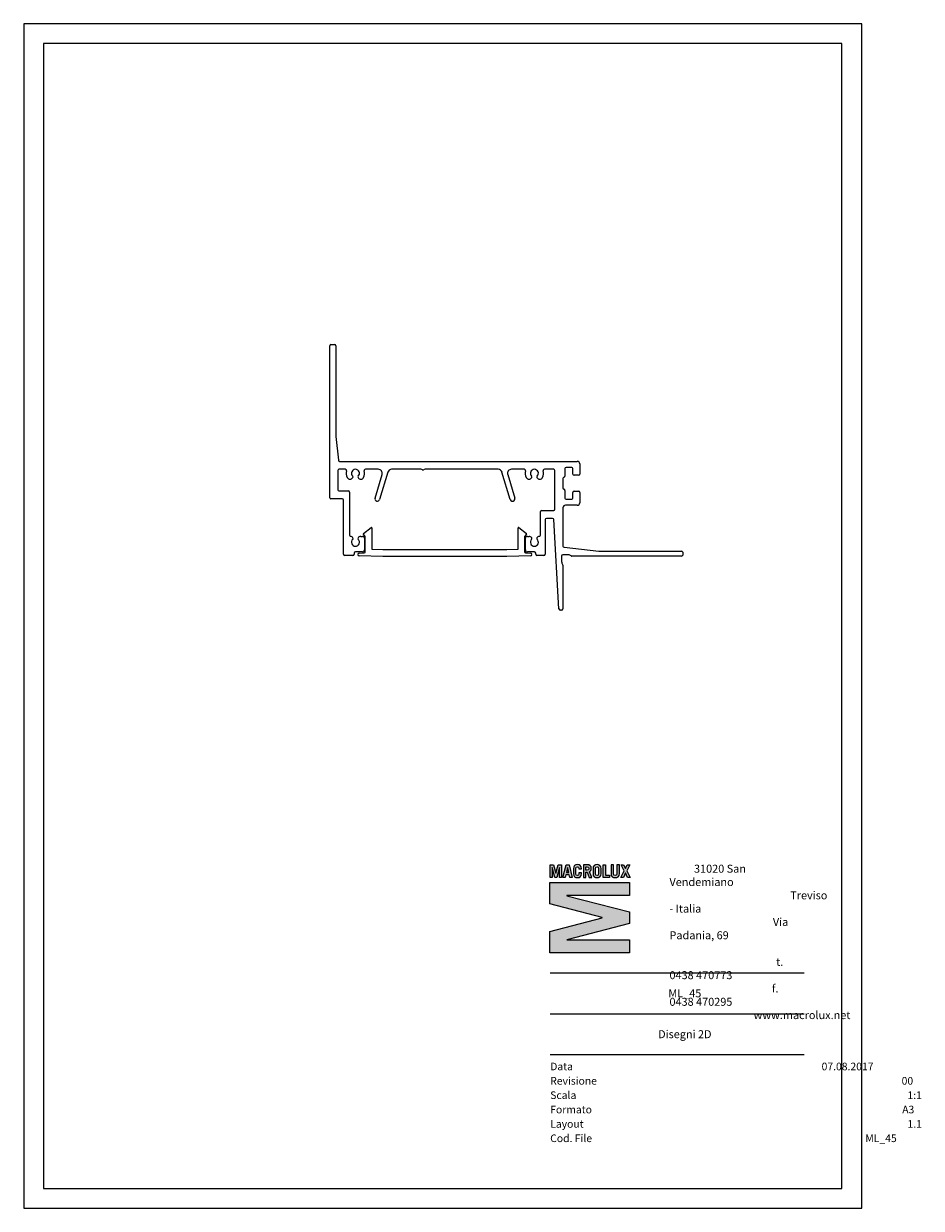
# Model space of a CAD drawing. Units: millimetres. Extents: x 1334 to 1559, y 2581 to 2878.
import ezdxf

# ---------------------------------------------------------------- set-up
doc = ezdxf.new("R2010")
doc.units = ezdxf.units.MM
doc.layers.add('CARTIGLIO', color=7, linetype='Continuous', lineweight=13)
doc.layers.add('Livello 1', color=7, linetype='Continuous')
doc.layers.add('MACROLUX ML_45', color=7, linetype='Continuous')
doc.styles.add('THAOMA', font='tahoma.ttf')

# ---------------------------------------------------------------- blocks, each defined once
blk = doc.blocks.new('ML_45')
at = {"layer": 'MACROLUX ML_45', "ltscale": 0.5}
for p, q in [((-35.89, -1.38), (-35.89, 36.74)), ((-35.59, 37.04), (-34.69, 37.04)), ((-34.39, 36.74), (-34.39, 13.99)), ((-34.39, 13.96), (-33.73, 8.01)), ((-33.43, 7.74), (26.15, 7.74)), ((23.05, 5.94), (23.05, 4.03)), ((24.75, 6.24), (23.35, 6.24)), ((25.05, 4.54), (25.05, 5.94)), ((26.75, 7.14), (26.75, 4.54)), ((-33.89, 5.44), (-33.89, 0.62)), ((-31.96, 5.74), (-33.59, 5.74)), ((-23.72, 5.74), (-26.95, 5.74)), ((-24.54, -1.48), (-22.76, 4.46)), ((-21.34, 5.03), (-23.39, -1.82)), ((-13.07, 5.74), (-20.38, 5.74)), ((6.32, 5.74), (-12.01, 5.74)), ((9.32, -1.82), (7.27, 5.03)), ((8.7, 4.46), (10.47, -1.48)), ((12.88, 5.74), (9.65, 5.74)), ((20.23, 5.74), (17.89, 5.74)), ((20.53, -4.26), (20.53, 5.44)), ((22.55, 3.44), (22.55, 1.04)), ((26.45, 4.24), (25.35, 4.24)), ((-33.59, 0.32), (-31.26, 0.32)), ((-30.96, 0.02), (-30.96, -10.76)), ((23.05, 0.45), (23.05, -1.46)), ((25.35, 0.24), (26.45, 0.24)), ((-32.76, -1.68), (-35.59, -1.68)), ((-32.46, -15.56), (-32.46, -1.98)), ((23.35, -1.76), (24.75, -1.76)), ((25.05, -1.46), (25.05, -0.06)), ((26.75, -0.06), (26.75, -2.66)), ((16.89, -10.75), (16.89, -4.86)), ((17.19, -4.56), (20.23, -4.56)), ((22.55, -3.86), (22.55, -13.49)), ((26.15, -3.26), (23.15, -3.26)), ((-27.45, -10.36), (-25.55, -8.85)), ((11.48, -8.85), (13.39, -10.36)), ((18.09, -6.86), (18.09, -15.56)), ((19.96, -6.56), (18.39, -6.56)), ((21.55, -29.27), (20.26, -6.84)), ((-28.12, -11.06), (-27.7, -11.06)), ((-27, -11.09), (-27.47, -10.5)), ((-27.2, -11.56), (-27.2, -14.48)), ((-26.98, -14.87), (-26.98, -11.15)), ((-25.38, -8.93), (-25.38, -14.2)), ((11.32, -14.2), (11.32, -8.93)), ((12.92, -11.15), (12.92, -14.87)), ((13.4, -10.5), (12.94, -11.09)), ((13.13, -14.48), (13.13, -11.56)), ((13.63, -11.06), (14.05, -11.06)), ((-25.33, -14.25), (-22.58, -14.34)), ((-22.58, -14.34), (8.52, -14.34)), ((8.52, -14.34), (11.27, -14.25)), ((22.82, -13.79), (31.53, -14.76)), ((31.57, -14.76), (52.25, -14.76)), ((-30.08, -15.86), (-32.16, -15.86)), ((-29.78, -15.28), (-29.78, -15.56)), ((-27.7, -14.98), (-29.48, -14.98)), ((-28.83, -15.65), (-28.83, -15.6)), ((-28.56, -15.3), (-27.25, -15.17)), ((-22.58, -16.14), (-28.54, -15.95)), ((8.52, -16.14), (-22.58, -16.14)), ((14.48, -15.95), (8.52, -16.14)), ((13.19, -15.17), (14.5, -15.3)), ((15.41, -14.98), (13.63, -14.98)), ((14.77, -15.6), (14.77, -15.65)), ((15.71, -15.56), (15.71, -15.28)), ((17.79, -15.86), (16.01, -15.86)), ((22.21, -16.02), (22.21, -17.41)), ((23.9, -15.72), (22.51, -15.72)), ((52.25, -16.06), (24.77, -16.06)), ((52.55, -15.06), (52.55, -15.76)), ((22.55, -18.28), (22.55, -29.26)), ((22.25, -29.56), (21.85, -29.56))]:
    blk.add_line(p, q, dxfattribs=at)
for centre, radius, start, end in [((-35.59, 36.74), 0.3, 90, 180), ((-34.69, 36.74), 0.3, 360, 90), ((-34.09, 13.99), 0.3, 180, 186.3402), ((-33.43, 8.04), 0.3, 186.3402, 270), ((23.35, 5.94), 0.3, 90, 180), ((24.75, 5.94), 0.3, 0, 90), ((26.15, 7.14), 0.6, 360, 90), ((-33.59, 5.44), 0.3, 90, 180), ((-31.96, 5.44), 0.3, 344.3815, 90), ((-29.45, 4.74), 2.3, 164.3815, 206.9735), ((-30.79, 4.06), 0.8, 206.9735, 329.3798), ((-29.45, 4.74), 1, 314.1379, 225.8621), ((-30.36, 3.81), 0.3, 328.9182, 45.8621), ((-28.55, 3.81), 0.3, 134.1379, 211.0818), ((-28.12, 4.06), 0.8, 210.6202, 333.0265), ((-29.45, 4.74), 2.3, 333.0265, 15.6185), ((-26.95, 5.44), 0.3, 90, 195.6185), ((-23.72, 4.74), 1, 343.3807, 90), ((-20.38, 4.74), 1, 90, 163.3807), ((-13.07, 5.14), 0.6, 48.5904, 90), ((-12.54, 5.74), 0.2, 228.5904, 311.4096), ((-12.01, 5.14), 0.6, 90, 131.4096), ((6.32, 4.74), 1, 16.6193, 90), ((9.65, 4.74), 1, 90, 196.6193), ((12.88, 5.44), 0.3, 344.3815, 90), ((15.39, 4.74), 2.3, 164.3815, 206.9735), ((14.05, 4.06), 0.8, 206.9735, 329.3798), ((15.39, 4.74), 1, 314.1379, 225.8621), ((14.48, 3.81), 0.3, 328.9182, 45.8621), ((16.29, 3.81), 0.3, 134.1379, 211.0818), ((16.72, 4.06), 0.8, 210.6202, 333.0265), ((15.39, 4.74), 2.3, 333.0265, 15.6185), ((17.89, 5.44), 0.3, 90, 195.6185), ((20.23, 5.44), 0.3, 0, 90), ((22.85, 3.44), 0.3, 99.5941, 180), ((22.75, 4.03), 0.3, 279.5941, 0), ((25.35, 4.54), 0.3, 180, 270), ((26.45, 4.54), 0.3, 270, 0), ((-33.59, 0.62), 0.3, 180, 270), ((-31.26, 0.02), 0.3, 0, 90), ((22.85, 1.04), 0.3, 180, 260.4059), ((22.75, 0.45), 0.3, 360, 80.4059), ((25.35, -0.06), 0.3, 90, 180), ((26.45, -0.06), 0.3, 360, 90), ((-35.59, -1.38), 0.3, 180, 270), ((-32.76, -1.98), 0.3, 0, 90), ((-23.96, -1.65), 0.6, 163.3807, 343.3807), ((9.89, -1.65), 0.6, 196.6193, 16.6193), ((23.35, -1.46), 0.3, 180, 270), ((24.75, -1.46), 0.3, 270, 0), ((26.15, -2.66), 0.6, 270, 0), ((17.19, -4.86), 0.3, 90, 180), ((20.23, -4.26), 0.3, 270, 360), ((23.15, -3.86), 0.6, 90, 180), ((-25.48, -8.93), 0.1, 0, 128.3333), ((11.42, -8.93), 0.1, 51.6667, 180), ((18.39, -6.86), 0.3, 90, 180), ((19.96, -6.86), 0.3, 3.2969, 90), ((-30.64, -10.75), 0.32, 181.4415, 257.9105), ((-30.79, -11.86), 0.8, 30.6202, 83.7032), ((-29.45, -12.54), 1, 134.1379, 45.8621), ((-30.36, -11.61), 0.3, 314.1379, 31.0818), ((-28.55, -11.61), 0.3, 148.9182, 225.8621), ((-28.12, -11.86), 0.8, 89.9395, 149.3798), ((-27.7, -11.56), 0.5, 0, 90), ((-27.39, -10.44), 0.1, 128.3333, 218.3333), ((-27.08, -11.15), 0.1, 0, 38.3333), ((13.02, -11.15), 0.1, 141.6667, 180), ((13.63, -11.56), 0.5, 90.1496, 180), ((13.33, -10.44), 0.1, 321.6667, 51.6667), ((14.05, -11.86), 0.8, 30.6202, 90.0605), ((15.39, -12.54), 1, 134.1379, 45.8621), ((14.48, -11.61), 0.3, 314.1379, 31.0818), ((16.29, -11.61), 0.3, 148.9182, 225.8621), ((16.72, -11.86), 0.8, 96.2968, 149.3798), ((16.57, -10.75), 0.32, 282.0895, 1.4415), ((-27.7, -14.48), 0.5, 270, 0), ((-25.33, -14.2), 0.05, 180, 268.1271), ((11.27, -14.2), 0.05, 271.8729, 0), ((13.63, -14.48), 0.5, 180, 270), ((22.85, -13.49), 0.3, 180, 263.6598), ((31.57, -14.46), 0.3, 263.6598, 270), ((52.25, -15.06), 0.3, 0, 90), ((-32.16, -15.56), 0.3, 180, 270), ((-30.08, -15.56), 0.3, 270, 0), ((-29.48, -15.28), 0.3, 90, 180), ((-28.53, -15.6), 0.3, 95.6666, 180), ((-28.53, -15.65), 0.3, 180, 268.1271), ((-27.28, -14.87), 0.3, 275.6666, 0), ((13.22, -14.87), 0.3, 180, 264.3334), ((14.47, -15.65), 0.3, 271.8729, 0), ((14.47, -15.6), 0.3, 0, 84.3334), ((15.41, -15.28), 0.3, 0, 90), ((16.01, -15.56), 0.3, 180, 270), ((17.79, -15.56), 0.3, 270, 0), ((22.51, -16.02), 0.3, 90, 180), ((23.21, -17.41), 1, 180, 222.1612), ((23.9, -16.72), 1, 47.8388, 90), ((24.77, -15.76), 0.3, 227.8388, 270), ((52.25, -15.76), 0.3, 270, 0), ((22.25, -18.28), 0.3, 0, 42.1612), ((21.85, -29.26), 0.3, 183.2969, 270), ((22.25, -29.26), 0.3, 270, 0)]:
    blk.add_arc(centre, radius, start, end, dxfattribs=at)
blk = doc.blocks.new('MACRO')
at = {"lineweight": 0}
h = blk.add_hatch(color=256, dxfattribs=at)
h.dxf.hatch_style = 1
h.paths.add_polyline_path([(526.12, 126.26), (526.58, 127.2), (527.22, 127.2), (526.46, 125.71), (527.3, 124.06), (526.65, 124.06), (526.12, 125.17), (525.6, 124.06), (524.95, 124.06), (525.8, 125.71), (525.03, 127.2), (525.67, 127.2)])
edge = h.paths.add_edge_path()
edge.add_spline(control_points=[(523.16, 127.2), (523.16, 127.2), (523.16, 125), (523.16, 125), (523.16, 124.7), (523.29, 124.55), (523.58, 124.55), (523.87, 124.55), (524.01, 124.7), (524.01, 125), (524.01, 125), (524.01, 127.2), (524.01, 127.2), (524.01, 127.2), (524.61, 127.2), (524.61, 127.2), (524.61, 127.2), (524.61, 125), (524.61, 125), (524.61, 124.31), (524.2, 124.01), (523.58, 124.01), (522.96, 124.01), (522.56, 124.31), (522.56, 125), (522.56, 125), (522.56, 127.2), (522.56, 127.2), (522.56, 127.2), (523.16, 127.2), (523.16, 127.2)], knot_values=[0, 0, 0, 0, 1, 1, 1, 2, 2, 2, 3, 3, 3, 4, 4, 4, 5, 5, 5, 6, 6, 6, 7, 7, 7, 8, 8, 8, 9, 9, 9, 10, 10, 10, 10], degree=3, periodic=0)
h.paths.add_polyline_path([(520.59, 124.06), (520.59, 127.2), (521.19, 127.2), (521.19, 124.59), (522.15, 124.59), (522.15, 124.06)])
edge = h.paths.add_edge_path(flags=16)
edge.add_spline(control_points=[(518.71, 124.99), (518.71, 124.64), (518.87, 124.55), (519.1, 124.55), (519.34, 124.55), (519.5, 124.64), (519.5, 124.99), (519.5, 124.99), (519.5, 126.27), (519.5, 126.27), (519.5, 126.62), (519.34, 126.72), (519.1, 126.72), (518.87, 126.72), (518.71, 126.62), (518.71, 126.27), (518.71, 126.27), (518.71, 124.99), (518.71, 124.99)], knot_values=[0, 0, 0, 0, 1, 1, 1, 2, 2, 2, 3, 3, 3, 4, 4, 4, 5, 5, 5, 6, 6, 6, 6], degree=3, periodic=0)
edge = h.paths.add_edge_path()
edge.add_spline(control_points=[(518.11, 126.19), (518.11, 126.97), (518.52, 127.25), (519.1, 127.25), (519.69, 127.25), (520.1, 126.97), (520.1, 126.19), (520.1, 126.19), (520.1, 125.07), (520.1, 125.07), (520.1, 124.29), (519.69, 124.01), (519.1, 124.01), (518.52, 124.01), (518.11, 124.29), (518.11, 125.07), (518.11, 125.07), (518.11, 126.19), (518.11, 126.19)], knot_values=[0, 0, 0, 0, 1, 1, 1, 2, 2, 2, 3, 3, 3, 4, 4, 4, 5, 5, 5, 6, 6, 6, 6], degree=3, periodic=0)
edge = h.paths.add_edge_path(flags=16)
edge.add_spline(control_points=[(516.34, 125.84), (516.34, 125.84), (516.65, 125.84), (516.65, 125.84), (516.92, 125.84), (517.08, 125.97), (517.08, 126.27), (517.08, 126.58), (516.92, 126.71), (516.65, 126.71), (516.65, 126.71), (516.34, 126.71), (516.34, 126.71), (516.34, 126.71), (516.34, 125.84), (516.34, 125.84)], knot_values=[0, 0, 0, 0, 1, 1, 1, 2, 2, 2, 3, 3, 3, 4, 4, 4, 5, 5, 5, 5], degree=3, periodic=0)
edge = h.paths.add_edge_path()
edge.add_spline(control_points=[(517.15, 124.06), (517.15, 124.06), (516.63, 125.34), (516.63, 125.34), (516.63, 125.34), (516.34, 125.34), (516.34, 125.34), (516.34, 125.34), (516.34, 124.06), (516.34, 124.06), (516.34, 124.06), (515.74, 124.06), (515.74, 124.06), (515.74, 124.06), (515.74, 127.2), (515.74, 127.2), (515.74, 127.2), (516.61, 127.2), (516.61, 127.2), (517.34, 127.2), (517.68, 126.86), (517.68, 126.26), (517.68, 125.87), (517.54, 125.59), (517.21, 125.46), (517.21, 125.46), (517.8, 124.06), (517.8, 124.06), (517.8, 124.06), (517.15, 124.06), (517.15, 124.06)], knot_values=[0, 0, 0, 0, 1, 1, 1, 2, 2, 2, 3, 3, 3, 4, 4, 4, 5, 5, 5, 6, 6, 6, 7, 7, 7, 8, 8, 8, 9, 9, 9, 10, 10, 10, 10], degree=3, periodic=0)
edge = h.paths.add_edge_path()
edge.add_spline(control_points=[(513.87, 124.99), (513.87, 124.64), (514.02, 124.55), (514.26, 124.55), (514.5, 124.55), (514.65, 124.64), (514.65, 124.99), (514.65, 124.99), (514.65, 125.2), (514.65, 125.2), (514.65, 125.2), (515.25, 125.2), (515.25, 125.2), (515.25, 125.2), (515.25, 125.07), (515.25, 125.07), (515.25, 124.29), (514.84, 124.01), (514.26, 124.01), (513.68, 124.01), (513.27, 124.29), (513.27, 125.07), (513.27, 125.07), (513.27, 126.19), (513.27, 126.19), (513.27, 126.97), (513.68, 127.25), (514.26, 127.25), (514.84, 127.25), (515.25, 126.97), (515.25, 126.19), (515.25, 126.19), (515.25, 126.18), (515.25, 126.18), (515.25, 126.18), (514.65, 126.18), (514.65, 126.18), (514.65, 126.18), (514.65, 126.27), (514.65, 126.27), (514.65, 126.62), (514.5, 126.72), (514.26, 126.72), (514.02, 126.72), (513.87, 126.62), (513.87, 126.27), (513.87, 126.27), (513.87, 124.99), (513.87, 124.99)], knot_values=[0, 0, 0, 0, 1, 1, 1, 2, 2, 2, 3, 3, 3, 4, 4, 4, 5, 5, 5, 6, 6, 6, 7, 7, 7, 8, 8, 8, 9, 9, 9, 10, 10, 10, 11, 11, 11, 12, 12, 12, 13, 13, 13, 14, 14, 14, 15, 15, 15, 16, 16, 16, 16], degree=3, periodic=0)
h.paths.add_polyline_path([(511.54, 125.25), (512.14, 125.25), (511.85, 126.52), (511.84, 126.52)], flags=16)
h.paths.add_polyline_path([(510.68, 124.06), (511.46, 127.2), (512.23, 127.2), (512.99, 124.06), (512.42, 124.06), (512.26, 124.72), (511.43, 124.72), (511.26, 124.06)])
h.paths.add_polyline_path([(507.54, 124.06), (507.54, 127.2), (508.38, 127.2), (508.93, 125.14), (508.94, 125.14), (509.48, 127.2), (510.32, 127.2), (510.32, 124.06), (509.81, 124.06), (509.81, 126.53), (509.8, 126.53), (509.16, 124.06), (508.7, 124.06), (508.06, 126.53), (508.06, 126.53), (508.06, 124.06)])
h = blk.add_hatch(color=256, dxfattribs=at)
h.dxf.hatch_style = 1
h.paths.add_polyline_path([(527.14, 119.59), (511.67, 119.59), (511.67, 119.54), (527.14, 115.53), (527.14, 112.7), (511.67, 108.69), (511.67, 108.64), (527.14, 108.64), (527.14, 105.42), (507.47, 105.42), (507.47, 110.68), (520.39, 114.09), (520.39, 114.14), (507.47, 117.55), (507.47, 122.81), (527.14, 122.81)])
at = {"layer": 'Livello 1', "color": 7, "lineweight": 0, "true_color": 0xffffff}
for points in [[(507.54, 124.06), (507.54, 127.2), (508.38, 127.2), (508.93, 125.14), (508.94, 125.14), (509.48, 127.2), (510.32, 127.2), (510.32, 124.06), (509.81, 124.06), (509.81, 126.53), (509.8, 126.53), (509.16, 124.06), (508.7, 124.06), (508.06, 126.53), (508.06, 126.53), (508.06, 124.06), (507.54, 124.06)], [(510.68, 124.06), (511.46, 127.2), (512.23, 127.2), (512.99, 124.06), (512.42, 124.06), (512.26, 124.72), (511.43, 124.72), (511.26, 124.06), (510.68, 124.06)], [(511.54, 125.25), (512.14, 125.25), (511.85, 126.52), (511.84, 126.52), (511.54, 125.25)], [(520.59, 124.06), (520.59, 127.2), (521.19, 127.2), (521.19, 124.59), (522.15, 124.59), (522.15, 124.06), (520.59, 124.06)], [(526.12, 126.26), (526.58, 127.2), (527.22, 127.2), (526.46, 125.71), (527.3, 124.06), (526.65, 124.06), (526.12, 125.17), (525.6, 124.06), (524.95, 124.06), (525.8, 125.71), (525.03, 127.2), (525.67, 127.2), (526.12, 126.26)], [(527.14, 119.59), (511.67, 119.59), (511.67, 119.54), (527.14, 115.53), (527.14, 112.7), (511.67, 108.69), (511.67, 108.64), (527.14, 108.64), (527.14, 105.42), (507.47, 105.42), (507.47, 110.68), (520.39, 114.09), (520.39, 114.14), (507.47, 117.55), (507.47, 122.81), (527.14, 122.81), (527.14, 119.59)]]:
    blk.add_lwpolyline(points, dxfattribs=at)
for points, knots in [([(513.87, 124.99), (513.87, 124.64), (514.02, 124.55), (514.26, 124.55), (514.5, 124.55), (514.65, 124.64), (514.65, 124.99), (514.65, 124.99), (514.65, 125.2), (514.65, 125.2), (514.65, 125.2), (515.25, 125.2), (515.25, 125.2), (515.25, 125.2), (515.25, 125.07), (515.25, 125.07), (515.25, 124.29), (514.84, 124.01), (514.26, 124.01), (513.68, 124.01), (513.27, 124.29), (513.27, 125.07), (513.27, 125.07), (513.27, 126.19), (513.27, 126.19), (513.27, 126.97), (513.68, 127.25), (514.26, 127.25), (514.84, 127.25), (515.25, 126.97), (515.25, 126.19), (515.25, 126.19), (515.25, 126.18), (515.25, 126.18), (515.25, 126.18), (514.65, 126.18), (514.65, 126.18), (514.65, 126.18), (514.65, 126.27), (514.65, 126.27), (514.65, 126.62), (514.5, 126.72), (514.26, 126.72), (514.02, 126.72), (513.87, 126.62), (513.87, 126.27), (513.87, 126.27), (513.87, 124.99), (513.87, 124.99)], [0, 0, 0, 0, 1, 1, 1, 2, 2, 2, 3, 3, 3, 4, 4, 4, 5, 5, 5, 6, 6, 6, 7, 7, 7, 8, 8, 8, 9, 9, 9, 10, 10, 10, 11, 11, 11, 12, 12, 12, 13, 13, 13, 14, 14, 14, 15, 15, 15, 16, 16, 16, 16]), ([(517.15, 124.06), (517.15, 124.06), (516.63, 125.34), (516.63, 125.34), (516.63, 125.34), (516.34, 125.34), (516.34, 125.34), (516.34, 125.34), (516.34, 124.06), (516.34, 124.06), (516.34, 124.06), (515.74, 124.06), (515.74, 124.06), (515.74, 124.06), (515.74, 127.2), (515.74, 127.2), (515.74, 127.2), (516.61, 127.2), (516.61, 127.2), (517.34, 127.2), (517.68, 126.86), (517.68, 126.26), (517.68, 125.87), (517.54, 125.59), (517.21, 125.46), (517.21, 125.46), (517.8, 124.06), (517.8, 124.06), (517.8, 124.06), (517.15, 124.06), (517.15, 124.06)], [0, 0, 0, 0, 1, 1, 1, 2, 2, 2, 3, 3, 3, 4, 4, 4, 5, 5, 5, 6, 6, 6, 7, 7, 7, 8, 8, 8, 9, 9, 9, 10, 10, 10, 10]), ([(516.34, 125.84), (516.34, 125.84), (516.65, 125.84), (516.65, 125.84), (516.92, 125.84), (517.08, 125.97), (517.08, 126.27), (517.08, 126.58), (516.92, 126.71), (516.65, 126.71), (516.65, 126.71), (516.34, 126.71), (516.34, 126.71), (516.34, 126.71), (516.34, 125.84), (516.34, 125.84)], [0, 0, 0, 0, 1, 1, 1, 2, 2, 2, 3, 3, 3, 4, 4, 4, 5, 5, 5, 5]), ([(518.11, 126.19), (518.11, 126.97), (518.52, 127.25), (519.1, 127.25), (519.69, 127.25), (520.1, 126.97), (520.1, 126.19), (520.1, 126.19), (520.1, 125.07), (520.1, 125.07), (520.1, 124.29), (519.69, 124.01), (519.1, 124.01), (518.52, 124.01), (518.11, 124.29), (518.11, 125.07), (518.11, 125.07), (518.11, 126.19), (518.11, 126.19)], [0, 0, 0, 0, 1, 1, 1, 2, 2, 2, 3, 3, 3, 4, 4, 4, 5, 5, 5, 6, 6, 6, 6]), ([(518.71, 124.99), (518.71, 124.64), (518.87, 124.55), (519.1, 124.55), (519.34, 124.55), (519.5, 124.64), (519.5, 124.99), (519.5, 124.99), (519.5, 126.27), (519.5, 126.27), (519.5, 126.62), (519.34, 126.72), (519.1, 126.72), (518.87, 126.72), (518.71, 126.62), (518.71, 126.27), (518.71, 126.27), (518.71, 124.99), (518.71, 124.99)], [0, 0, 0, 0, 1, 1, 1, 2, 2, 2, 3, 3, 3, 4, 4, 4, 5, 5, 5, 6, 6, 6, 6]), ([(523.16, 127.2), (523.16, 127.2), (523.16, 125), (523.16, 125), (523.16, 124.7), (523.29, 124.55), (523.58, 124.55), (523.87, 124.55), (524.01, 124.7), (524.01, 125), (524.01, 125), (524.01, 127.2), (524.01, 127.2), (524.01, 127.2), (524.61, 127.2), (524.61, 127.2), (524.61, 127.2), (524.61, 125), (524.61, 125), (524.61, 124.31), (524.2, 124.01), (523.58, 124.01), (522.96, 124.01), (522.56, 124.31), (522.56, 125), (522.56, 125), (522.56, 127.2), (522.56, 127.2), (522.56, 127.2), (523.16, 127.2), (523.16, 127.2)], [0, 0, 0, 0, 1, 1, 1, 2, 2, 2, 3, 3, 3, 4, 4, 4, 5, 5, 5, 6, 6, 6, 7, 7, 7, 8, 8, 8, 9, 9, 9, 10, 10, 10, 10])]:
    blk.add_open_spline(points, degree=3, knots=knots, dxfattribs=at)

msp = doc.modelspace()

# ---------------------------------------------------------------- linework, layer by layer
at = {"layer": 'CARTIGLIO'}
for p, q in [((1466.31, 2639.69), (1529.95, 2639.69)), ((1466.31, 2629.45), (1529.95, 2629.45)), ((1466.31, 2619.2), (1529.95, 2619.2))]:
    msp.add_line(p, q, dxfattribs=at)
for points in [[(1334.37, 2580.67), (1544.37, 2580.67), (1544.37, 2877.67), (1334.37, 2877.67)], [(1339.37, 2585.67), (1539.37, 2585.67), (1539.37, 2872.67), (1339.37, 2872.67)]]:
    msp.add_lwpolyline(points, close=True, dxfattribs=at)

# ---------------------------------------------------------------- block references
at = {"layer": 'CARTIGLIO', "xscale": 1.015147467545854, "yscale": 1.015147467545854, "zscale": 1.015147467545854}
msp.add_blockref('MACRO', (951.08, 2537.68), dxfattribs=at)
at = {"layer": 'MACROLUX ML_45'}
msp.add_blockref('ML_45', (1446.96, 2760.2), dxfattribs=at)

# ---------------------------------------------------------------- texts
at = {"layer": 'CARTIGLIO', "width": 33.7421, "attachment_point": 1, "style": 'THAOMA'}
for s, insert, char_height in [('\\pi3.0745;{\\fTunga|b0|i0|c0|p34;31020 San Vendemiano \\P\\pi15.121;Treviso - Italia\\P\\pi12.947;Via Padania, 69\\P\\pi33.742;\\P\\pi13.361;t. 0438 470773\\P\\pi12.821;f. 0438 470295\\P\\pi10.534;www.macrolux.net}', (1496.2, 2666.81), 2.0015), ('\\pi19.978;{\\fTunga|b0|i0|c0|p34;07.08.2017}', (1496.2, 2617.18), 1.9081), ('\\pi30.49;{\\fTunga|b0|i0|c0|p34;00}', (1496.2, 2613.58), 1.9081), ('\\pi31.265;{\\fTunga|b0|i0|c0|p34;1:1}', (1496.2, 2609.98), 1.9081), ('\\pi30.569;{\\fTunga|b0|i0|c0|p34;A3}', (1496.2, 2606.38), 1.9081), ('\\pi31.265;{\\fTunga|b0|i0|c0|p34;1.1}', (1496.2, 2602.78), 1.9081), ('\\pi25.724,t40.989;{\\fTunga|b0|i0|c0|p34;ML_45}', (1496.2, 2599.18), 1.9081)]:
    msp.add_mtext(s, dxfattribs=dict(at, insert=insert, char_height=char_height))
at = {"layer": 'CARTIGLIO', "color": 251, "true_color": 0x5e5d5d, "style": 'THAOMA'}
for s, insert, char_height, width, attachment_point in [('{\\fTunga|b1|i0|c0|p34;\\C256;ML_45}', (1500.05, 2634.57), 2.0015, 67.4841, 5), ('{\\fTunga|b0|i0|c0|p34;\\C256;Disegni 2D}', (1500.05, 2624.32), 2.0015, 67.4841, 5), ('{\\fTunga|b0|i0|c0|p34;Data}', (1466.31, 2617.18), 1.9081, 42.8233, 1), ('{\\fTunga|b0|i0|c0|p34;Revisione}', (1466.31, 2613.58), 1.9081, 42.8233, 1), ('{\\fTunga|b0|i0|c0|p34;Scala}', (1466.31, 2609.98), 1.9081, 42.8233, 1), ('{\\fTunga|b0|i0|c0|p34;Formato}', (1466.31, 2606.38), 1.9081, 42.8233, 1), ('{\\fTunga|b0|i0|c0|p34;Layout}', (1466.31, 2602.78), 1.9081, 42.8233, 1), ('{\\fTunga|b0|i0|c0|p34;Cod. File}', (1466.31, 2599.18), 1.9081, 42.8233, 1)]:
    msp.add_mtext(s, dxfattribs=dict(at, insert=insert, char_height=char_height, width=width, attachment_point=attachment_point))

doc.saveas('drawing.dxf')
